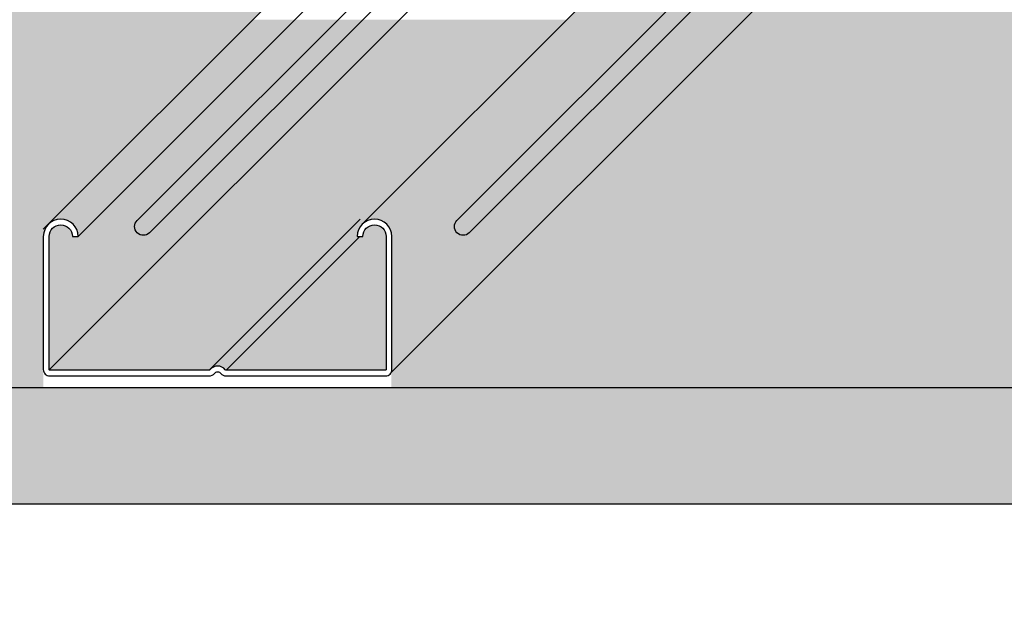
# Model space of a CAD drawing. Extents: x 0 to 2219, y 0 to 1485.
# Drawn here: x 1447 to 1514, y 526 to 566 of the extents above; entities that cross this region are included whole.
import ezdxf

# ---------------------------------------------------------------- set-up
doc = ezdxf.new("R2010")
doc.units = 0
doc.header["$LTSCALE"] = 15
doc.header["$PDMODE"] = 35
doc.header["$PDSIZE"] = 15
doc.layers.get('Defpoints').update_dxf_attribs({"linetype": 'CONTINUOUS'})
for name, color, linetype in [('BEPL3', 3, 'CONTINUOUS'), ('GRAU10', 254, 'CONTINUOUS'), ('GRAU35', 251, 'CONTINUOUS'), ('SCHATT10', 131, 'CONTINUOUS'), ('SCHATT30', 171, 'CONTINUOUS'), ('TEXT2', 2, 'CONTINUOUS'), ('TEXT7', 7, 'CONTINUOUS'), ('UK', 2, 'CONTINUOUS'), ('UK1', 1, 'CONTINUOUS'), ('UK2', 2, 'CONTINUOUS'), ('UK4', 4, 'CONTINUOUS')]:
    doc.layers.add(name, color=color, linetype=linetype)
doc.styles.add('ar-na-fett', font='txt')
doc.dimstyles.new('Knauf-Ab-Text', dxfattribs={"dimtxt": 14, "dimasz": 1, "dimexe": 10, "dimexo": 10, "dimgap": 18, "dimtad": 0, "dimdec": 0, "dimtxsty": 'ar-na-fett', "dimblk": 'BemPunkt-Text', "dimcen": 2.5, "dimdle": 10, "dimclrd": 256, "dimclre": 256, "dimclrt": 256, "dimadec": 0, "dimazin": 2, "dimtfac": 1, "dimtdec": 0, "dimtmove": 0, "dimatfit": 3, "dimldrblk": 'NONE', "dimfxl": 15, "dimfxlon": 1, "dimtfillclr": 1, "dimlwd": -1, "dimlwe": -1, "dimarcsym": 2})

# ---------------------------------------------------------------- blocks, each defined once
blk = doc.blocks.new('D116.de-121 Block')
at = {"layer": 'GRAU10'}
blk.add_hatch(color=256, dxfattribs=at).paths.add_polyline_path([(524.0086848148876, 256.3195583240213), (525.0086848148876, 256.3195583240213, -0.9999997079981107), (529.008684814888, 256.3195571560136), (529.0086848148878, 256.3195577400174, 0.999999561997198), (525.0086848148876, 256.3195583240213), (524.0086848148876, 256.3195583240213, -0.1989123780225178), (524.8873645584345, 258.440878754354), (590.3858104655665, 323.94121320873), (620.9120975925907, 323.94121320873), (529.8864523163402, 232.9155763566085, -0.280763314355705), (528.9086998903874, 232.3195594927456), (528.9087000067057, 232.3195594927456, 0.4142135314013589), (530.0086988903879, 233.4195584927462), (530.0086988903877, 235.5330187798882), (530.0086848148876, 254.9221670788247), (530.0086848148883, 256.3195583240213, 1)])
h = blk.add_hatch(color=256, dxfattribs=at)
edge = h.paths.add_edge_path()
edge.add_line((513.3111551513739, 293.6307620164127), (506.087989121439, 293.6307620164127))
edge.add_line((506.0879891214395, 293.6307620164127), (471.0432586334487, 258.5860344061095))
edge.add_arc((473.0087447880142, 256.3195692781607), 2.999999999999582, 0.16755408865867594, 130.9319387011332, ccw=False)
edge.add_line((476.0087319601084, 256.328342377223), (513.3111551513739, 293.6307620164127))
at = {"layer": 'GRAU35'}
h = blk.add_hatch(color=256, dxfattribs=at)
edge = h.paths.add_edge_path()
edge.add_line((524.8939387302107, 258.449357805938), (560.0753458299487, 293.6307620164127))
edge.add_line((560.0753458299487, 293.6307620164127), (513.3111551513739, 293.6307620164127))
edge.add_line((513.3111551513739, 293.6307620164127), (476.0087319601089, 256.3283423770688))
edge.add_line((476.0087319601089, 256.3283423770688), (475.0087362573549, 256.3254107308722))
edge.add_arc((473.008744788016, 256.3195692778881), 2.000000000000627, 0.1673455390345592, 179.999999992177)
edge.add_line((471.0087447880151, 256.3195692781612), (471.0087447880155, 233.4212475793109))
edge.add_arc((471.1087300700879, 233.4195698046817), 0.0999993577917826, 179.0386546680242, 269.9997949982329)
edge.add_line((471.1087297122945, 233.3195704468906), (498.535202318963, 233.3195704468906))
edge.add_arc((498.5356291184648, 233.5195686141237), 0.1999986226313531, 269.8777300143752, 320.8334669064981)
edge.add_arc((500.0087202436048, 232.319569737864), 1.699999999998369, 90, 140.833279421065, ccw=False)
edge.add_arc((500.0087202436071, 232.3195697378619), 1.700000000000387, 39.16672057896068, 90.00000000008419, ccw=False)
edge.add_arc((501.4818120233067, 233.5195699914394), 0.2000000000008531, 219.1667205790173, 269.9999249999599)
edge.add_line((501.4818117615073, 233.3195699914388), (528.9087107751416, 233.3195699915268))
edge.add_arc((528.9087107751425, 233.4195689915276), 0.09999900000082107, 269.9999999994138, 360.0000409993537)
edge.add_line((529.0087097751434, 233.4195690630843), (529.008709775143, 256.3195692781622))
edge.add_arc((527.008709775143, 256.3195681101545), 2.000000000000341, 3.34609578441295e-05, 179.9999665390454)
edge.add_line((525.008709775143, 256.3195692781621), (524.008709775143, 256.319569278162))
edge.add_arc((527.0087097751434, 256.3195682046536), 3.000000000000533, 134.7972708192811, 179.9999794974993, ccw=False)
edge.add_arc((524.8955967475717, 258.4500342924457), 0.001790713702519852, 202.1959164805541, 247.3986251569968, ccw=False)
at = {"layer": 'SCHATT10'}
for points in [[(536.3984537567494, 323.94121320873), (482.066866927742, 323.94121320873), (480.372005075933, 322.2463515021946), (460.3733386543008, 322.2463515021927), (460.3733386543008, 323.94121320873), (320.9120975925916, 323.94121320873), (229.8864523163411, 232.9155763566123), (229.8864523163411, 230.3195587837181), (470.0087268655116, 230.3195587837181), (470.0087268655116, 233.4156236505496, -0.0008944641719194781), (470.0087198277633, 233.4195592798878), (470.0087198277633, 235.5879967529218), (470.0087268655116, 235.5879967529218), (470.0087268655116, 245.3720448618478), (470.0087339032598, 255.1560929707757), (470.0087339032598, 256.3195604707762, -0.2174415556212221), (471.043329694181, 258.586094512777)], [(936.3984537567512, 323.94121320873), (620.9120975925916, 323.94121320873), (529.886452316342, 232.9155763566123), (529.8864523163402, 230.3195587837181), (870.0087339032589, 230.3195587837181), (870.0087339032589, 257.5514988068117)]]:
    blk.add_hatch(color=256, dxfattribs=at).paths.add_polyline_path(points)
at = {"layer": 'SCHATT30'}
h = blk.add_hatch(color=256, dxfattribs=at)
h.paths.add_polyline_path([(900.0087093590728, 230.3195587837181), (102.008883546252, 230.3195587837163), (102.0088835462539, 210.3195587837163), (900.0087093590719, 210.3195587837163)])
h.paths.add_polyline_path([(1459.107202170328, 230.3195587837163), (900.0087093590719, 230.3195587837172), (900.0087093590719, 210.3195587837163), (1459.107202170328, 210.3195587837172)])
h.paths.add_polyline_path([(1770.07819517433, 521.2905251329803), (1770.07819517433, 541.2905251329803), (1459.107202170328, 230.3195587837172), (1459.107202170328, 210.3195587837172)])
h.paths.add_polyline_path([(2123.63160091994, 874.8439005739192), (2123.63160091994, 894.8439005739192), (1770.07819517433, 541.2905251329803), (1770.07819517433, 521.2905251329803)])
at = {"layer": 'BEPL3'}
for p, q in [((102.008883546252, 230.3195587837172), (1459.107202170328, 230.3195587837163)), ((102.0088835462539, 210.3195587837172), (1459.107202170328, 210.3195587837172))]:
    blk.add_line(p, q, dxfattribs=at)
at = {"layer": 'UK1'}
for p, q in [((471.0380096174176, 233.3488479706584), (550.057938402786, 312.368769870498)), ((498.535619150176, 233.3195590372957), (524.53561966095, 259.3195572825171)), ((501.481800876978, 233.3195590372948), (524.4818021678457, 256.3195583240217))]:
    blk.add_line(p, q, dxfattribs=at)
at = {"layer": 'UK1', "flags": 128}
for points in [[(528.5874947882048, 301.5077374755992, -0.9999999999999999), (530.7088150475984, 299.3864170478728), (488.2824064930701, 256.9600118600156, -0.9999999999999999), (486.1610862336765, 259.081332287742)], [(583.6265687074301, 301.5077374755992, -0.9999999999999999), (585.7478889668228, 299.3864170478728), (543.3214804122954, 256.9600118600156, -0.9999999999999999), (541.2001601529018, 259.081332287742)]]:
    blk.add_lwpolyline(points, format="xyb", close=True, dxfattribs=at)
at = {"layer": 'UK2'}
for p, q in [((470.0087339032598, 257.5514988068098), (536.3984537567521, 323.94121320873)), ((476.0087319918766, 256.328331454929), (543.621620184027, 323.94121320873)), ((524.8939387621303, 258.4493468837973), (590.3858104655683, 323.94121320873)), ((529.8864523163429, 232.9155763566114), (620.9120975925925, 323.94121320873))]:
    blk.add_line(p, q, dxfattribs=at)
at = {"layer": 'UK4', "flags": 128}
blk.add_lwpolyline([(476.0087211072696, 256.3283205030857, 0.9985403427713064), (470.0087339032598, 256.3195604707762), (470.0087339032598, 255.1560929707757), (470.0087198277633, 235.5879967529218), (470.0087198277633, 233.4195592798878, 0.4142137361794404), (471.108718693371, 232.3195594927456), (474.7324667009234, 232.3195594927456), (491.7999896501715, 232.3195590372961), (498.5356191501724, 232.3195590372961, 0.2255120537094331), (499.4659915542779, 232.7616644095106, -0.2255121912661247), (500.0087093590719, 233.0195587837188, -0.2255121912661247), (500.5514271638694, 232.7616644095106, 0.2255120537094331), (501.481799567975, 232.3195590372961), (507.4789586768693, 232.3195590372961), (525.0865105247776, 232.3195594927456), (528.9087000247764, 232.3195594927456, 0.4142137361794404), (530.0086988903877, 233.4195592798878), (530.0086988903877, 235.5330187798882), (530.0086848148876, 254.9221670788247), (530.0086848148876, 256.3195604707762, 0.9999996422075675), (524.0086848148876, 256.3195583240213), (525.0086848148876, 256.3195583240213, -0.9999994159963065), (529.0086848148876, 256.3195583240213), (529.0086848148876, 255.1560927351566), (529.0086988903877, 236.1138296137324), (529.0086988903877, 233.4195585643029, -0.4142137719628859), (528.9086998903858, 233.3195594927456), (525.0865139744201, 233.3195594927329), (508.1758643512312, 233.3195590372943), (501.4818008769744, 233.3195590372943, -0.2255119776910724), (501.3267388461736, 233.3932432211277, 0.2255123215833286), (500.0087093590719, 234.0195587837188, 0.2255123215830444), (498.6906798719738, 233.3932432211295, -0.2255119776912295), (498.5356191501724, 233.3195590372961), (491.7999894756394, 233.3195590372961), (474.1416562391296, 233.3195594927456), (471.1087188277615, 233.3195594927456, -0.4142137719628223), (471.0087198277633, 233.4195592798878), (471.0087198277633, 235.830085597041), (471.0087339032598, 255.1560918973992), (471.0087339032598, 256.3195583240195, -0.9985406999058922), (475.0087253725997, 256.3253997767315), (476.0087210753536, 256.3283314229266)], format="xyb", close=True, dxfattribs=at)
blk = doc.blocks.new('BemPunkt-Text')
at = {"layer": 'TEXT2'}
blk.add_line((-10, 0), (10, 0), dxfattribs=at)
at = {"layer": 'TEXT7', "const_width": 3, "flags": 128}
blk.add_lwpolyline([(-1.5, 0, 1), (1.5, 0, 1)], format="xyb", close=True, dxfattribs=at)
blk = doc.blocks.new('*D8')
at = {"layer": 'Defpoints', "color": 0, "transparency": 16777216}
for p in [(1459.757509280375, 541.3372637591959), (1618.592390219285, 541.3372681080335), (1618.592390219285, 496.2873485092354)]:
    blk.add_point(p, dxfattribs=at)
at = {"layer": 'TEXT2', "transparency": 16777216}
for p, q in [((1459.757509280375, 511.2873485092354), (1459.757509280375, 486.2873485092354)), ((1618.592390219285, 511.2873485092354), (1618.592390219285, 486.2873485092354)), ((1460.757509280375, 496.2873485092354), (1517.116286721181, 496.2873485092354)), ((1617.592390219285, 496.2873485092354), (1561.233612778479, 496.2873485092354))]:
    blk.add_line(p, q, dxfattribs=at)
at = {"layer": 'TEXT2', "transparency": 16777216, "rotation": 180}
blk.add_blockref('BemPunkt-Text', (1459.757509280375, 496.2873485092354), dxfattribs=at)
at = {"layer": 'TEXT2', "transparency": 16777216}
blk.add_blockref('BemPunkt-Text', (1618.592390219285, 496.2873485092354), dxfattribs=at)
at = {"layer": 'TEXT2', "transparency": 16777216, "insert": (1539.17494974983, 496.2873485092354), "char_height": 14, "attachment_point": 5, "style": 'ar-na-fett'}
blk.add_mtext('b', dxfattribs=at)
blk = doc.blocks.new('_None')

msp = doc.modelspace()

# ---------------------------------------------------------------- block references
at = {"layer": 'UK', "xscale": 0.3971437157462558, "yscale": 0.3971437157462558, "zscale": 0.3971437157462558}
msp.add_blockref('D116.de-121 Block', (1261.562677650228, 449.0268835569959), dxfattribs=at)

# ---------------------------------------------------------------- dimensions: what is measured, and where the dimension line sits
at = {"layer": 'TEXT2'}
dim = msp.add_linear_dim(base=(1618.592390219285, 496.2873485092354), p1=(1459.757509280375, 541.3372637591959), p2=(1618.592390219285, 541.3372681080335), text='b', dimstyle='Knauf-Ab-Text', dxfattribs=at)
dim.commit()
dim.dimension.update_dxf_attribs({"geometry": '*D8', "text_midpoint": (1539.17494974983, 496.2873485092354)})

doc.saveas('drawing.dxf')
